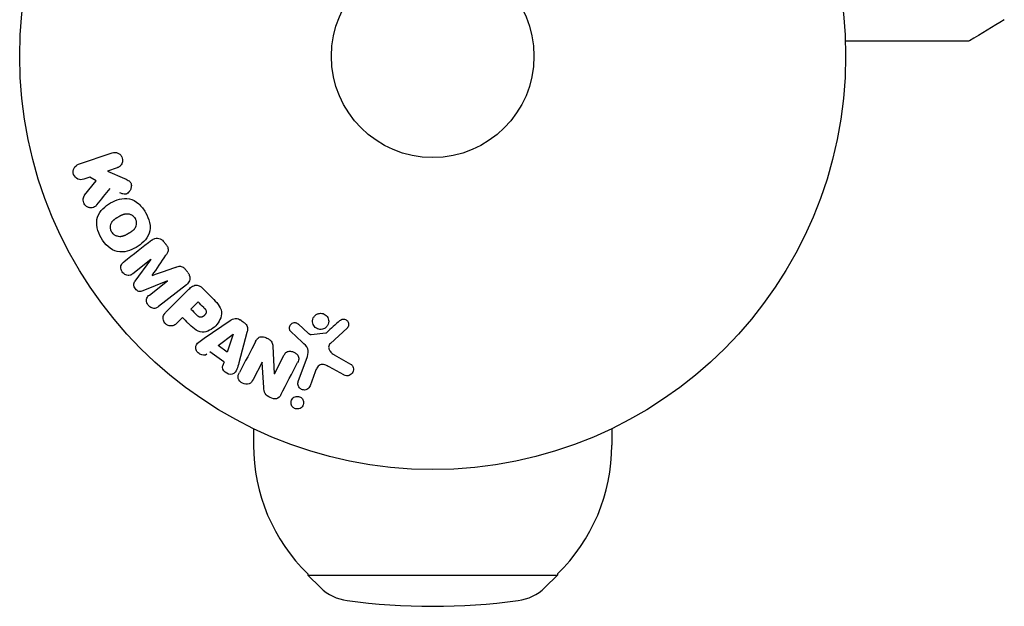
# Model space of a CAD drawing. Units: millimetres. Extents: x -11200 to 11200, y -11200 to 11200.
# Drawn here: x 2588 to 2714, y -9087 to -9012 of the extents above; entities that cross this region are included whole.
import ezdxf

# ---------------------------------------------------------------- set-up
doc = ezdxf.new("R2010")
doc.units = ezdxf.units.MM
doc.layers.add('2d', color=230, linetype='Continuous')

msp = doc.modelspace()

# ---------------------------------------------------------------- linework, layer by layer
at = {"layer": '2d'}
for p, q in [((2595.38, -9030.66), (2599.69, -9029.18)), ((2600.35, -9031.1), (2599.09, -9031.53)), ((2596.82, -9032.31), (2596.04, -9032.58)), ((2597.64, -9032.77), (2596.82, -9032.31)), ((2599.09, -9031.53), (2601.26, -9032.47)), ((2596.16, -9034.63), (2597.64, -9032.77)), ((2604.66, -9042.88), (2602.35, -9044.69)), ((2602.65, -9045.63), (2604.67, -9042.89)), ((2606.78, -9045.6), (2603.64, -9046.89)), ((2604.48, -9047.42), (2606.8, -9045.61)), ((2609.23, -9046.1), (2605.64, -9048.9)), ((2606.59, -9049.63), (2609.55, -9046.67)), ((2611.25, -9046.5), (2612.55, -9047.8)), ((2609.79, -9049.22), (2610.72, -9048.3)), ((2608.71, -9050.31), (2607.99, -9051.03)), ((2611.52, -9052.94), (2614.83, -9050.7)), ((2623.61, -9051.17), (2624.87, -9052.3)), ((2613.29, -9053.91), (2615.21, -9052.44)), ((2615.23, -9052.45), (2614.46, -9054.75)), ((2617, -9052.24), (2615.95, -9056.1)), ((2624.1, -9053.47), (2622.62, -9052.1)), ((2625.23, -9052.49), (2627.1, -9052.29)), ((2629.84, -9051.68), (2627.7, -9053.64)), ((2614.46, -9054.75), (2613.29, -9053.91)), ((2620.33, -9054), (2620.5, -9057.52)), ((2614.04, -9056), (2612.25, -9054.72)), ((2620.51, -9057.53), (2621.74, -9055.18)), ((2623.58, -9058.52), (2624.76, -9055.29)), ((2628.19, -9055.11), (2630.3, -9056.28)), ((2618.93, -9056.05), (2617.78, -9058.27)), ((2619.16, -9059.29), (2618.95, -9056.06)), ((2625.75, -9057.28), (2625.1, -9059.07)), ((2629.41, -9057.65), (2627.56, -9056.64)), ((2617.83, -9064.55), (2617.83, -9066.67)), ((2663.83, -9064.55), (2663.83, -9066.67)), ((2624.83, -9083.19), (2624.83, -9083.34)), ((2624.83, -9083.34), (2656.83, -9083.34)), ((2626.43, -9084.92), (2624.83, -9083.34)), ((2655.23, -9084.92), (2656.83, -9083.34)), ((2656.83, -9083.19), (2656.83, -9083.34))]:
    msp.add_line(p, q, dxfattribs=at)
for radius in [53, 13]:
    msp.add_circle((2640.83, -9016.8), radius, dxfattribs=at)
for centre, radius, start, end in [((2640.83, -9066.67), 23, 180, 225.9208), ((2640.83, -9066.67), 23, 314.0792, 0), ((2630.65, -9080.66), 6, 225.2339, 262.4048), ((2651.01, -9080.66), 6, 277.5952, 314.7661), ((2640.83, -9004.34), 83, 262.4048, 277.5952)]:
    msp.add_arc(centre, radius, start, end, dxfattribs=at)
for centre, major_axis, start_param, end_param in [((2607.87, -9042.56), (-51.48, 65.89), -1.546276, -1.541154), ((2605.72, -9044.23), (50.6, -64.77), -1.591736, -1.591508), ((2604.84, -9044.92), (-50.22, 64.28), -1.571045, -1.570849), ((2607.87, -9042.56), (-51.48, 65.89), -1.600736, -1.595614), ((2610.03, -9047.61), (-58.49, 58.49), -1.594947, -1.582606), ((2628.17, -9012.68), (-28.69, -87.98), -1.056248, -1.05016), ((2620.09, -9056.65), (72.73, -37.86), -1.586672, -1.586454)]:
    msp.add_ellipse(centre, major_axis=major_axis, ratio=0.000001, start_param=start_param, end_param=end_param, dxfattribs=at)
at = {"layer": '2d', "extrusion": (0, 0, -1)}
for centre, major_axis, start_param, end_param in [((2605.72, -9044.23), (50.6, -64.77), -1.549786, -1.549557), ((2609.1, -9048.53), (58, -58), -1.558895, -1.545254), ((2608.02, -9049.61), (57.39, -57.39), -1.558753, -1.546287), ((2616.51, -9050.89), (-68.05, 48.54), -1.572893, -1.565066), ((2615.34, -9052.53), (-67.21, 47.94), -1.569073, -1.568843), ((2619.82, -9057.17), (-72.44, 37.71), -1.580394, -1.580187)]:
    msp.add_ellipse(centre, major_axis=major_axis, ratio=0.000001, start_param=start_param, end_param=end_param, dxfattribs=at)
at = {"layer": '2d'}
for points in [[(2714.19, -9012.11), (2712.72, -9013.02), (2711.24, -9013.92), (2709.74, -9014.81)], [(2597.72, -9035.85), (2598.3, -9035.15), (2598.87, -9034.45), (2599.43, -9033.77)], [(2604.78, -9040.39), (2603.63, -9041.29), (2602.43, -9042.23), (2601.19, -9043.2)], [(2604.84, -9044.93), (2605.44, -9044.03), (2606.03, -9043.16), (2606.6, -9042.31)], [(2607.82, -9043.87), (2606.85, -9044.22), (2605.86, -9044.57), (2604.85, -9044.94)], [(2628.92, -9050.7), (2628.36, -9051.21), (2627.78, -9051.72), (2627.2, -9052.25)], [(2618.11, -9053.37), (2617.44, -9054.65), (2616.75, -9055.98), (2616.03, -9057.36)], [(2621.33, -9060.22), (2622.08, -9058.79), (2622.8, -9057.41), (2623.48, -9056.09)]]:
    msp.add_open_spline(points, degree=3, dxfattribs=at)
for points, knots in [([(2709.74, -9014.81), (2709.7, -9014.83), (2709.65, -9014.85), (2709.58, -9014.87), (2709.56, -9014.87), (2709.52, -9014.88), (2709.51, -9014.88), (2709.49, -9014.88)], [0.0000349, 0.0000349, 0.0000349, 0.0000349, 0.1620368, 0.1620368, 0.2142127, 0.2142127, 0.2669736, 0.2669736, 0.2669736, 0.2669736]), ([(2709.49, -9014.88), (2709.49, -9014.88), (2709.48, -9014.88), (2709.46, -9014.88), (2709.44, -9014.88), (2709.39, -9014.88), (2709.37, -9014.88), (2709.33, -9014.88), (2709.32, -9014.88), (2709.3, -9014.88), (2709.3, -9014.88), (2709.27, -9014.88), (2709.26, -9014.88), (2709.19, -9014.88), (2709.12, -9014.88), (2708.95, -9014.88), (2708.84, -9014.88), (2708.46, -9014.88), (2708.14, -9014.88), (2707.4, -9014.88), (2706.97, -9014.88), (2706.01, -9014.88), (2705.48, -9014.88), (2703.8, -9014.88), (2702.55, -9014.88), (2699.87, -9014.88), (2698.43, -9014.88), (2695.9, -9014.88), (2694.86, -9014.88), (2693.79, -9014.88)], [0.04849628, 0.04849628, 0.04849628, 0.04849628, 0.05354217, 0.05354217, 0.0594913, 0.0594913, 0.06246586, 0.06246586, 0.06395314, 0.06395314, 0.06469679, 0.06469679, 0.06544043, 0.06544043, 0.06692771, 0.06692771, 0.06841499, 0.06841499, 0.07138956, 0.07138956, 0.07436412, 0.07436412, 0.07733869, 0.07733869, 0.08328782, 0.08328782, 0.08923695, 0.08923695, 0.09319251, 0.09319251, 0.09319251, 0.09319251]), ([(2599.69, -9029.18), (2599.81, -9029.14), (2599.94, -9029.12), (2600.06, -9029.13), (2600.19, -9029.13), (2600.32, -9029.16), (2600.44, -9029.22), (2600.55, -9029.27), (2600.66, -9029.34), (2600.75, -9029.43), (2600.83, -9029.52), (2600.89, -9029.61), (2600.94, -9029.72), (2600.98, -9029.81), (2601.01, -9029.92), (2601.02, -9030.02), (2601.04, -9030.12), (2601.03, -9030.22), (2601.02, -9030.32), (2601, -9030.42), (2600.96, -9030.52), (2600.92, -9030.6), (2600.87, -9030.7), (2600.8, -9030.79), (2600.73, -9030.86), (2600.65, -9030.94), (2600.55, -9031.01), (2600.45, -9031.06), (2600.41, -9031.07), (2600.38, -9031.08), (2600.35, -9031.1)], [0, 0, 0, 0, 0.125499, 0.125499, 0.125499, 0.251629, 0.251629, 0.251629, 0.369238, 0.369238, 0.369238, 0.472705, 0.472705, 0.472705, 0.56563, 0.56563, 0.56563, 0.655478, 0.655478, 0.655478, 0.749078, 0.749078, 0.749078, 0.851455, 0.851455, 0.851455, 0.96528, 0.96528, 0.96528, 1, 1, 1, 1]), ([(2596.04, -9032.58), (2595.81, -9032.66), (2595.55, -9032.65), (2595.07, -9032.44), (2594.85, -9032.23), (2594.66, -9031.69), (2594.69, -9031.38), (2594.94, -9030.91), (2595.15, -9030.75), (2595.38, -9030.66)], [0, 0, 0, 0, 0.25, 0.25, 0.5, 0.5, 0.75, 0.75, 1, 1, 1, 1]), ([(2601.26, -9032.47), (2601.43, -9032.54), (2601.6, -9032.62), (2601.76, -9032.72), (2601.83, -9032.76), (2601.9, -9032.81), (2601.96, -9032.87), (2602, -9032.92), (2602.05, -9032.98), (2602.08, -9033.04), (2602.11, -9033.1), (2602.14, -9033.17), (2602.15, -9033.24), (2602.16, -9033.33), (2602.16, -9033.43), (2602.15, -9033.52), (2602.14, -9033.66), (2602.1, -9033.8), (2602.04, -9033.92), (2601.98, -9034.04), (2601.9, -9034.16), (2601.81, -9034.25), (2601.74, -9034.32), (2601.67, -9034.38), (2601.59, -9034.43), (2601.52, -9034.46), (2601.44, -9034.48), (2601.37, -9034.49), (2601.27, -9034.5), (2601.18, -9034.49), (2601.08, -9034.46), (2600.95, -9034.43), (2600.83, -9034.38), (2600.7, -9034.33)], [0, 0, 0, 0, 0.15747, 0.15747, 0.15747, 0.224864, 0.224864, 0.224864, 0.280831, 0.280831, 0.280831, 0.337178, 0.337178, 0.337178, 0.4143, 0.4143, 0.4143, 0.530418, 0.530418, 0.530418, 0.649048, 0.649048, 0.649048, 0.732954, 0.732954, 0.732954, 0.801253, 0.801253, 0.801253, 0.885427, 0.885427, 0.885427, 1, 1, 1, 1]), ([(2597.72, -9035.85), (2597.64, -9035.96), (2597.54, -9036.06), (2597.43, -9036.13), (2597.34, -9036.18), (2597.24, -9036.22), (2597.14, -9036.24), (2597.04, -9036.25), (2596.93, -9036.25), (2596.82, -9036.23), (2596.7, -9036.21), (2596.58, -9036.17), (2596.47, -9036.1), (2596.37, -9036.04), (2596.28, -9035.95), (2596.2, -9035.86), (2596.14, -9035.77), (2596.08, -9035.68), (2596.05, -9035.58), (2596.01, -9035.48), (2595.98, -9035.37), (2595.97, -9035.26), (2595.96, -9035.15), (2595.97, -9035.04), (2596, -9034.94), (2596.02, -9034.86), (2596.06, -9034.77), (2596.11, -9034.7), (2596.13, -9034.68), (2596.14, -9034.65), (2596.16, -9034.63)], [0, 0, 0, 0, 0.137001, 0.137001, 0.137001, 0.246393, 0.246393, 0.246393, 0.354986, 0.354986, 0.354986, 0.477177, 0.477177, 0.477177, 0.591071, 0.591071, 0.591071, 0.686744, 0.686744, 0.686744, 0.786579, 0.786579, 0.786579, 0.884953, 0.884953, 0.884953, 0.973899, 0.973899, 0.973899, 1, 1, 1, 1]), ([(2598.29, -9040.1), (2598.05, -9039.69), (2597.87, -9039.24), (2597.68, -9038.33), (2597.69, -9037.84), (2597.97, -9037.01), (2598.22, -9036.66), (2598.8, -9036.07), (2599.14, -9035.82), (2599.85, -9035.41), (2600.24, -9035.24), (2601.05, -9035.03), (2601.48, -9034.99), (2602.34, -9035.17), (2602.76, -9035.41), (2603.45, -9036.03), (2603.74, -9036.41), (2603.98, -9036.82)], [0.5, 0.5, 0.5, 0.5, 0.5625, 0.5625, 0.625, 0.625, 0.6875, 0.6875, 0.75, 0.75, 0.8125, 0.8125, 0.875, 0.875, 0.9375, 0.9375, 1, 1, 1, 1]), ([(2603.98, -9036.82), (2604.22, -9037.24), (2604.4, -9037.68), (2604.6, -9038.6), (2604.59, -9039.08), (2604.31, -9039.91), (2604.05, -9040.27), (2603.46, -9040.87), (2603.12, -9041.12), (2602.4, -9041.53), (2602.02, -9041.69), (2601.21, -9041.9), (2600.78, -9041.94), (2599.48, -9041.66), (2598.76, -9040.92), (2598.29, -9040.1)], [0, 0, 0, 0, 0.0625, 0.0625, 0.125, 0.125, 0.1875, 0.1875, 0.25, 0.25, 0.3125, 0.3125, 0.375, 0.375, 0.5, 0.5, 0.5, 0.5]), ([(2599.63, -9039.33), (2599.61, -9039.28), (2599.57, -9039.2), (2599.54, -9039.13), (2599.53, -9039.07), (2599.52, -9039.05), (2599.5, -9038.97), (2599.49, -9038.92), (2599.48, -9038.81), (2599.48, -9038.75), (2599.48, -9038.59), (2599.5, -9038.49), (2599.54, -9038.34), (2599.55, -9038.29), (2599.59, -9038.2), (2599.61, -9038.15), (2599.66, -9038.07), (2599.7, -9038.01), (2599.75, -9037.94), (2599.78, -9037.91), (2599.79, -9037.9), (2599.8, -9037.89), (2599.84, -9037.84), (2599.89, -9037.8), (2599.96, -9037.74), (2599.99, -9037.72), (2600.01, -9037.7), (2600.02, -9037.69), (2600.06, -9037.66), (2600.12, -9037.62), (2600.19, -9037.57), (2600.22, -9037.55), (2600.24, -9037.54), (2600.26, -9037.53), (2600.28, -9037.51), (2600.31, -9037.5), (2600.35, -9037.47), (2600.37, -9037.46), (2600.38, -9037.46), (2600.39, -9037.45), (2600.41, -9037.44), (2600.45, -9037.42), (2600.55, -9037.36), (2600.59, -9037.34), (2600.62, -9037.32), (2600.63, -9037.31), (2600.63, -9037.31), (2600.63, -9037.31), (2600.66, -9037.29), (2600.7, -9037.27), (2600.73, -9037.26), (2600.75, -9037.25), (2600.76, -9037.24), (2600.76, -9037.24), (2600.81, -9037.21), (2600.88, -9037.18), (2600.96, -9037.14), (2600.99, -9037.13), (2601.01, -9037.12), (2601.01, -9037.12), (2601.07, -9037.09), (2601.14, -9037.06), (2601.22, -9037.04), (2601.26, -9037.03), (2601.28, -9037.03), (2601.29, -9037.02), (2601.35, -9037.01), (2601.4, -9037), (2601.5, -9036.99), (2601.54, -9036.99), (2601.69, -9036.99), (2601.79, -9037), (2601.94, -9037.04), (2601.99, -9037.06), (2602.08, -9037.1), (2602.13, -9037.12), (2602.22, -9037.18), (2602.29, -9037.22), (2602.35, -9037.27), (2602.4, -9037.3), (2602.41, -9037.32), (2602.52, -9037.42), (2602.58, -9037.5), (2602.64, -9037.6)], [0.5005005, 0.5005005, 0.5005005, 0.5005005, 0.5161098, 0.5239145, 0.5239145, 0.5317192, 0.5317192, 0.5473285, 0.5473285, 0.5629379, 0.5629379, 0.5941566, 0.5941566, 0.609766, 0.609766, 0.6253754, 0.6253754, 0.6409847, 0.6487894, 0.6526917, 0.6526917, 0.6565941, 0.6565941, 0.6722034, 0.6800081, 0.6839105, 0.6839105, 0.6878128, 0.6878128, 0.7034222, 0.7112268, 0.7151292, 0.7151292, 0.7190315, 0.7190315, 0.7268362, 0.7307385, 0.7326897, 0.7326897, 0.7346409, 0.7346409, 0.7502502, 0.7502502, 0.7580549, 0.7619573, 0.7639084, 0.7639084, 0.7658596, 0.7658596, 0.7736643, 0.7775666, 0.7795178, 0.7795178, 0.781469, 0.781469, 0.7970783, 0.804883, 0.8087853, 0.8087853, 0.8126877, 0.8126877, 0.828297, 0.8361017, 0.8400041, 0.8400041, 0.8439064, 0.8439064, 0.8595158, 0.8595158, 0.8751251, 0.8751251, 0.9063438, 0.9063438, 0.9219532, 0.9219532, 0.9375626, 0.9375626, 0.9531719, 0.9609766, 0.9609766, 0.9687813, 0.9687813, 1, 1, 1, 1]), ([(2602.64, -9037.6), (2602.66, -9037.64), (2602.69, -9037.69), (2602.73, -9037.8), (2602.75, -9037.85), (2602.77, -9037.96), (2602.78, -9038.01), (2602.79, -9038.12), (2602.8, -9038.17), (2602.79, -9038.33), (2602.78, -9038.43), (2602.74, -9038.59), (2602.71, -9038.66), (2602.68, -9038.73), (2602.66, -9038.77), (2602.65, -9038.8), (2602.61, -9038.86), (2602.57, -9038.92), (2602.52, -9038.99), (2602.49, -9039.02), (2602.48, -9039.04), (2602.47, -9039.05), (2602.43, -9039.09), (2602.38, -9039.14), (2602.31, -9039.19), (2602.28, -9039.22), (2602.26, -9039.23), (2602.25, -9039.24), (2602.21, -9039.27), (2602.15, -9039.31), (2602.08, -9039.36), (2602.04, -9039.38), (2602.02, -9039.39), (2602.01, -9039.4), (2602.01, -9039.4), (2601.98, -9039.42), (2601.95, -9039.44), (2601.92, -9039.46), (2601.9, -9039.47), (2601.89, -9039.47), (2601.88, -9039.48), (2601.87, -9039.49), (2601.85, -9039.5), (2601.81, -9039.52), (2601.78, -9039.54), (2601.76, -9039.55), (2601.72, -9039.57), (2601.68, -9039.59), (2601.65, -9039.61), (2601.64, -9039.62), (2601.63, -9039.62), (2601.63, -9039.62), (2601.6, -9039.64), (2601.57, -9039.66), (2601.54, -9039.67), (2601.52, -9039.69), (2601.51, -9039.69), (2601.45, -9039.72), (2601.38, -9039.76), (2601.31, -9039.79), (2601.28, -9039.8), (2601.26, -9039.81), (2601.25, -9039.82), (2601.19, -9039.84), (2601.12, -9039.87), (2601.04, -9039.89), (2601.01, -9039.9), (2600.99, -9039.9), (2600.98, -9039.91), (2600.91, -9039.92), (2600.87, -9039.93), (2600.77, -9039.94), (2600.72, -9039.94), (2600.58, -9039.94), (2600.48, -9039.92), (2600.33, -9039.88), (2600.28, -9039.86), (2600.18, -9039.82), (2600.14, -9039.8), (2600.04, -9039.75), (2599.98, -9039.7), (2599.91, -9039.66), (2599.87, -9039.62), (2599.85, -9039.6), (2599.75, -9039.51), (2599.69, -9039.42), (2599.63, -9039.33)], [0, 0, 0, 0, 0.0156406, 0.0156406, 0.0312813, 0.0312813, 0.0469219, 0.0469219, 0.0625626, 0.0625626, 0.0938438, 0.0938438, 0.1094845, 0.1173048, 0.1173048, 0.1251251, 0.1251251, 0.1407658, 0.1485861, 0.1524962, 0.1524962, 0.1564064, 0.1564064, 0.172047, 0.1798674, 0.1837775, 0.1837775, 0.1876877, 0.1876877, 0.2033283, 0.2111486, 0.2150588, 0.2170139, 0.2170139, 0.218969, 0.218969, 0.2267893, 0.2306994, 0.2326545, 0.2326545, 0.2346096, 0.2346096, 0.2424299, 0.2463401, 0.2463401, 0.2502502, 0.2502502, 0.2580706, 0.2619807, 0.2639358, 0.2639358, 0.2658909, 0.2658909, 0.2737112, 0.2776214, 0.2776214, 0.2815315, 0.2815315, 0.2971722, 0.3049925, 0.3089026, 0.3089026, 0.3128128, 0.3128128, 0.3284534, 0.3362738, 0.3401839, 0.3401839, 0.3440941, 0.3440941, 0.3597347, 0.3597347, 0.3753754, 0.3753754, 0.4066566, 0.4066566, 0.4222973, 0.4222973, 0.4379379, 0.4379379, 0.4535785, 0.4613989, 0.4613989, 0.4692192, 0.4692192, 0.5005005, 0.5005005, 0.5005005, 0.5005005]), ([(2604.78, -9040.39), (2604.9, -9040.3), (2605.03, -9040.22), (2605.18, -9040.18), (2605.28, -9040.15), (2605.4, -9040.13), (2605.51, -9040.14), (2605.63, -9040.14), (2605.74, -9040.17), (2605.85, -9040.22), (2605.96, -9040.26), (2606.06, -9040.33), (2606.15, -9040.4), (2606.22, -9040.46), (2606.28, -9040.53), (2606.34, -9040.61)], [0, 0, 0, 0, 0.270608, 0.270608, 0.270608, 0.467141, 0.467141, 0.467141, 0.66447, 0.66447, 0.66447, 0.851846, 0.851846, 0.851846, 1, 1, 1, 1]), ([(2606.6, -9040.94), (2606.69, -9041.05), (2606.77, -9041.17), (2606.82, -9041.3), (2606.85, -9041.37), (2606.88, -9041.45), (2606.89, -9041.53), (2606.9, -9041.61), (2606.89, -9041.7), (2606.88, -9041.77), (2606.84, -9041.91), (2606.78, -9042.03), (2606.7, -9042.15), (2606.67, -9042.2), (2606.63, -9042.26), (2606.6, -9042.31)], [0, 0, 0, 0, 0.262144, 0.262144, 0.262144, 0.418954, 0.418954, 0.418954, 0.577827, 0.577827, 0.577827, 0.864518, 0.864518, 0.864518, 1, 1, 1, 1]), ([(2602.35, -9044.69), (2602.24, -9044.77), (2602.12, -9044.85), (2601.99, -9044.89), (2601.9, -9044.91), (2601.81, -9044.92), (2601.73, -9044.91), (2601.64, -9044.9), (2601.55, -9044.88), (2601.46, -9044.84), (2601.37, -9044.8), (2601.28, -9044.74), (2601.2, -9044.68), (2601.12, -9044.61), (2601.04, -9044.52), (2600.98, -9044.43), (2600.92, -9044.34), (2600.88, -9044.24), (2600.85, -9044.14), (2600.82, -9044.03), (2600.8, -9043.92), (2600.81, -9043.82), (2600.81, -9043.72), (2600.84, -9043.63), (2600.88, -9043.55), (2600.92, -9043.45), (2600.99, -9043.38), (2601.06, -9043.31), (2601.1, -9043.27), (2601.14, -9043.23), (2601.19, -9043.2)], [0, 0, 0, 0, 0.149557, 0.149557, 0.149557, 0.240892, 0.240892, 0.240892, 0.331834, 0.331834, 0.331834, 0.428634, 0.428634, 0.428634, 0.53396, 0.53396, 0.53396, 0.633918, 0.633918, 0.633918, 0.73669, 0.73669, 0.73669, 0.833499, 0.833499, 0.833499, 0.94118, 0.94118, 0.94118, 1, 1, 1, 1]), ([(2607.82, -9043.87), (2607.93, -9043.83), (2608.05, -9043.78), (2608.18, -9043.76), (2608.27, -9043.74), (2608.36, -9043.72), (2608.45, -9043.73), (2608.53, -9043.74), (2608.6, -9043.76), (2608.67, -9043.79), (2608.75, -9043.82), (2608.83, -9043.88), (2608.9, -9043.94), (2608.99, -9044.01), (2609.07, -9044.1), (2609.14, -9044.19)], [0, 0, 0, 0, 0.262214, 0.262214, 0.262214, 0.45352, 0.45352, 0.45352, 0.59911, 0.59911, 0.59911, 0.778355, 0.778355, 0.778355, 1, 1, 1, 1]), ([(2609.41, -9044.53), (2609.49, -9044.64), (2609.56, -9044.75), (2609.6, -9044.88), (2609.65, -9045), (2609.68, -9045.13), (2609.68, -9045.26), (2609.68, -9045.37), (2609.66, -9045.48), (2609.62, -9045.59), (2609.59, -9045.69), (2609.53, -9045.78), (2609.47, -9045.87), (2609.4, -9045.95), (2609.32, -9046.03), (2609.23, -9046.1)], [0, 0, 0, 0, 0.211935, 0.211935, 0.211935, 0.42554, 0.42554, 0.42554, 0.616183, 0.616183, 0.616183, 0.804578, 0.804578, 0.804578, 1, 1, 1, 1]), ([(2603.64, -9046.89), (2603.48, -9046.96), (2603.31, -9047.01), (2602.96, -9046.92), (2602.81, -9046.78), (2602.57, -9046.47), (2602.47, -9046.29), (2602.46, -9045.92), (2602.55, -9045.77), (2602.65, -9045.63)], [0, 0, 0, 0, 0.25, 0.25, 0.5, 0.5, 0.75, 0.75, 1, 1, 1, 1]), ([(2609.55, -9046.67), (2609.69, -9046.53), (2609.84, -9046.41), (2610.01, -9046.3), (2610.1, -9046.25), (2610.21, -9046.2), (2610.32, -9046.17), (2610.41, -9046.15), (2610.5, -9046.14), (2610.59, -9046.15), (2610.69, -9046.16), (2610.78, -9046.19), (2610.87, -9046.23), (2610.98, -9046.28), (2611.08, -9046.35), (2611.17, -9046.43), (2611.2, -9046.45), (2611.23, -9046.48), (2611.25, -9046.5)], [0, 0, 0, 0, 0.31317, 0.31317, 0.31317, 0.49167, 0.49167, 0.49167, 0.632378, 0.632378, 0.632378, 0.773792, 0.773792, 0.773792, 0.946691, 0.946691, 0.946691, 1, 1, 1, 1]), ([(2605.64, -9048.9), (2605.53, -9048.99), (2605.42, -9049.07), (2605.28, -9049.11), (2605.21, -9049.13), (2605.12, -9049.14), (2605.04, -9049.13), (2604.95, -9049.13), (2604.87, -9049.11), (2604.79, -9049.07), (2604.7, -9049.04), (2604.62, -9048.99), (2604.54, -9048.93), (2604.45, -9048.87), (2604.38, -9048.79), (2604.31, -9048.7), (2604.25, -9048.61), (2604.2, -9048.52), (2604.16, -9048.42), (2604.13, -9048.31), (2604.11, -9048.21), (2604.11, -9048.11), (2604.1, -9048), (2604.12, -9047.9), (2604.16, -9047.81), (2604.19, -9047.73), (2604.24, -9047.66), (2604.29, -9047.59), (2604.35, -9047.53), (2604.41, -9047.47), (2604.48, -9047.42)], [0, 0, 0, 0, 0.149412, 0.149412, 0.149412, 0.234669, 0.234669, 0.234669, 0.319552, 0.319552, 0.319552, 0.409122, 0.409122, 0.409122, 0.510496, 0.510496, 0.510496, 0.610839, 0.610839, 0.610839, 0.713767, 0.713767, 0.713767, 0.817551, 0.817551, 0.817551, 0.907085, 0.907085, 0.907085, 1, 1, 1, 1]), ([(2612.55, -9047.8), (2612.81, -9048.06), (2613.07, -9048.32), (2613.5, -9048.91), (2613.68, -9049.24), (2613.76, -9049.94), (2613.67, -9050.27), (2613.4, -9050.87), (2613.21, -9051.14), (2612.76, -9051.6), (2612.5, -9051.8), (2611.91, -9052.09), (2611.58, -9052.2), (2610.88, -9052.15), (2610.54, -9051.98), (2609.95, -9051.54), (2609.69, -9051.28), (2609.43, -9051.02)], [0, 0, 0, 0, 0.125, 0.125, 0.25, 0.25, 0.375, 0.375, 0.5, 0.5, 0.625, 0.625, 0.75, 0.75, 0.875, 0.875, 1, 1, 1, 1]), ([(2607.99, -9051.03), (2607.88, -9051.14), (2607.76, -9051.24), (2607.62, -9051.31), (2607.53, -9051.35), (2607.44, -9051.38), (2607.34, -9051.39), (2607.24, -9051.4), (2607.13, -9051.39), (2607.03, -9051.37), (2606.92, -9051.34), (2606.82, -9051.3), (2606.73, -9051.24), (2606.63, -9051.18), (2606.54, -9051.11), (2606.47, -9051.02), (2606.41, -9050.95), (2606.36, -9050.86), (2606.32, -9050.77), (2606.28, -9050.68), (2606.25, -9050.58), (2606.24, -9050.48), (2606.22, -9050.38), (2606.23, -9050.27), (2606.25, -9050.17), (2606.27, -9050.08), (2606.31, -9049.99), (2606.36, -9049.92), (2606.43, -9049.81), (2606.51, -9049.72), (2606.59, -9049.63)], [0, 0, 0, 0, 0.150582, 0.150582, 0.150582, 0.244297, 0.244297, 0.244297, 0.338108, 0.338108, 0.338108, 0.43157, 0.43157, 0.43157, 0.526276, 0.526276, 0.526276, 0.608642, 0.608642, 0.608642, 0.696468, 0.696468, 0.696468, 0.792269, 0.792269, 0.792269, 0.881826, 0.881826, 0.881826, 1, 1, 1, 1]), ([(2611.44, -9049.02), (2611.46, -9049.04), (2611.49, -9049.07), (2611.52, -9049.1), (2611.54, -9049.12), (2611.54, -9049.12), (2611.54, -9049.12), (2611.55, -9049.13), (2611.57, -9049.15), (2611.59, -9049.18), (2611.62, -9049.21), (2611.63, -9049.23), (2611.64, -9049.23), (2611.64, -9049.24), (2611.67, -9049.27), (2611.69, -9049.3), (2611.71, -9049.33), (2611.72, -9049.35), (2611.73, -9049.36), (2611.76, -9049.42), (2611.77, -9049.47), (2611.78, -9049.53), (2611.78, -9049.57), (2611.78, -9049.6), (2611.77, -9049.63), (2611.77, -9049.64), (2611.76, -9049.67), (2611.75, -9049.7), (2611.74, -9049.74), (2611.73, -9049.76), (2611.73, -9049.77), (2611.71, -9049.8), (2611.7, -9049.82), (2611.68, -9049.86), (2611.66, -9049.88), (2611.62, -9049.93), (2611.59, -9049.97), (2611.55, -9050.02), (2611.53, -9050.03), (2611.5, -9050.06), (2611.49, -9050.08), (2611.45, -9050.11), (2611.42, -9050.13), (2611.4, -9050.15), (2611.38, -9050.16), (2611.37, -9050.17), (2611.34, -9050.19), (2611.31, -9050.2), (2611.28, -9050.22), (2611.26, -9050.23), (2611.25, -9050.23), (2611.22, -9050.25), (2611.18, -9050.26), (2611.15, -9050.27), (2611.13, -9050.27), (2611.12, -9050.27), (2611.08, -9050.28), (2611.06, -9050.28), (2611.01, -9050.27), (2610.98, -9050.27), (2610.94, -9050.26), (2610.9, -9050.25), (2610.87, -9050.23), (2610.84, -9050.22), (2610.83, -9050.21), (2610.8, -9050.19), (2610.77, -9050.17), (2610.74, -9050.15), (2610.72, -9050.13), (2610.7, -9050.12), (2610.66, -9050.09), (2610.62, -9050.05), (2610.58, -9050.01)], [0, 0, 0, 0, 0.03125, 0.046875, 0.054688, 0.058594, 0.058594, 0.0625, 0.0625, 0.09375, 0.109375, 0.117188, 0.117188, 0.125, 0.125, 0.15625, 0.171875, 0.171875, 0.1875, 0.1875, 0.25, 0.25, 0.28125, 0.296875, 0.296875, 0.3125, 0.3125, 0.34375, 0.359375, 0.359375, 0.375, 0.375, 0.40625, 0.40625, 0.4375, 0.4375, 0.5, 0.5, 0.53125, 0.53125, 0.5625, 0.5625, 0.59375, 0.609375, 0.609375, 0.625, 0.625, 0.65625, 0.671875, 0.671875, 0.6875, 0.6875, 0.71875, 0.734375, 0.734375, 0.75, 0.75, 0.78125, 0.78125, 0.8125, 0.8125, 0.84375, 0.859375, 0.859375, 0.875, 0.875, 0.90625, 0.921875, 0.921875, 0.9375, 0.9375, 1, 1, 1, 1]), ([(2626.7, -9051.8), (2626.59, -9051.83), (2626.48, -9051.84), (2626.37, -9051.83), (2626.26, -9051.82), (2626.15, -9051.8), (2626.05, -9051.75), (2625.95, -9051.71), (2625.85, -9051.65), (2625.77, -9051.58), (2625.69, -9051.51), (2625.62, -9051.43), (2625.57, -9051.34), (2625.51, -9051.25), (2625.47, -9051.15), (2625.45, -9051.04), (2625.42, -9050.93), (2625.41, -9050.82), (2625.42, -9050.71), (2625.43, -9050.59), (2625.46, -9050.47), (2625.51, -9050.36), (2625.57, -9050.25), (2625.64, -9050.14), (2625.73, -9050.05), (2625.82, -9049.97), (2625.93, -9049.89), (2626.05, -9049.84), (2626.1, -9049.82), (2626.15, -9049.81), (2626.2, -9049.79)], [0, 0, 0, 0, 0.0492127, 0.0492127, 0.0492127, 0.0985629, 0.0985629, 0.0985629, 0.1461901, 0.1461901, 0.1461901, 0.1936729, 0.1936729, 0.1936729, 0.2434261, 0.2434261, 0.2434261, 0.2970519, 0.2970519, 0.2970519, 0.3548805, 0.3548805, 0.3548805, 0.415485, 0.415485, 0.415485, 0.4757831, 0.4757831, 0.4757831, 0.5, 0.5, 0.5, 0.5]), ([(2626.2, -9049.79), (2626.27, -9049.78), (2626.35, -9049.77), (2626.42, -9049.76), (2626.53, -9049.76), (2626.65, -9049.78), (2626.76, -9049.81), (2626.87, -9049.84), (2626.97, -9049.89), (2627.05, -9049.96), (2627.14, -9050.02), (2627.22, -9050.1), (2627.28, -9050.18), (2627.34, -9050.27), (2627.39, -9050.36), (2627.43, -9050.46), (2627.47, -9050.57), (2627.48, -9050.68), (2627.49, -9050.79), (2627.49, -9050.91), (2627.47, -9051.03), (2627.43, -9051.14), (2627.39, -9051.26), (2627.32, -9051.37), (2627.24, -9051.46), (2627.16, -9051.56), (2627.06, -9051.64), (2626.95, -9051.71), (2626.87, -9051.75), (2626.78, -9051.78), (2626.7, -9051.8)], [0.5, 0.5, 0.5, 0.5, 0.5325, 0.5325, 0.5325, 0.5843306, 0.5843306, 0.5843306, 0.6325858, 0.6325858, 0.6325858, 0.6798809, 0.6798809, 0.6798809, 0.7287596, 0.7287596, 0.7287596, 0.781079, 0.781079, 0.781079, 0.8376169, 0.8376169, 0.8376169, 0.8975665, 0.8975665, 0.8975665, 0.9583179, 0.9583179, 0.9583179, 1, 1, 1, 1]), ([(2614.83, -9050.7), (2614.93, -9050.64), (2615.03, -9050.57), (2615.13, -9050.53), (2615.24, -9050.48), (2615.35, -9050.44), (2615.47, -9050.43), (2615.57, -9050.42), (2615.66, -9050.43), (2615.76, -9050.45), (2615.85, -9050.47), (2615.95, -9050.51), (2616.03, -9050.56), (2616.06, -9050.57), (2616.09, -9050.59), (2616.12, -9050.61)], [0, 0, 0, 0, 0.258514, 0.258514, 0.258514, 0.521139, 0.521139, 0.521139, 0.723781, 0.723781, 0.723781, 0.926502, 0.926502, 0.926502, 1, 1, 1, 1]), ([(2616.66, -9050.99), (2616.74, -9051.05), (2616.82, -9051.13), (2616.88, -9051.21), (2616.94, -9051.29), (2616.99, -9051.38), (2617.02, -9051.47), (2617.05, -9051.56), (2617.07, -9051.65), (2617.07, -9051.74), (2617.08, -9051.91), (2617.04, -9052.08), (2617, -9052.24)], [0, 0, 0, 0, 0.210571, 0.210571, 0.210571, 0.422328, 0.422328, 0.422328, 0.621156, 0.621156, 0.621156, 1, 1, 1, 1]), ([(2622.62, -9052.1), (2622.58, -9052.06), (2622.54, -9052.01), (2622.51, -9051.96), (2622.49, -9051.91), (2622.47, -9051.85), (2622.46, -9051.8), (2622.44, -9051.71), (2622.44, -9051.62), (2622.45, -9051.54), (2622.47, -9051.46), (2622.49, -9051.37), (2622.53, -9051.3), (2622.58, -9051.22), (2622.64, -9051.15), (2622.71, -9051.1), (2622.77, -9051.05), (2622.85, -9051.01), (2622.92, -9050.99), (2623, -9050.96), (2623.09, -9050.95), (2623.18, -9050.96), (2623.24, -9050.96), (2623.3, -9050.97), (2623.35, -9051), (2623.42, -9051.03), (2623.49, -9051.07), (2623.55, -9051.12), (2623.57, -9051.13), (2623.59, -9051.15), (2623.61, -9051.17)], [0, 0, 0, 0, 0.082221, 0.082221, 0.082221, 0.163511, 0.163511, 0.163511, 0.287426, 0.287426, 0.287426, 0.413061, 0.413061, 0.413061, 0.546586, 0.546586, 0.546586, 0.661904, 0.661904, 0.661904, 0.780544, 0.780544, 0.780544, 0.862621, 0.862621, 0.862621, 0.966358, 0.966358, 0.966358, 1, 1, 1, 1]), ([(2628.92, -9050.7), (2628.98, -9050.65), (2629.05, -9050.6), (2629.13, -9050.56), (2629.19, -9050.54), (2629.26, -9050.52), (2629.32, -9050.52), (2629.39, -9050.51), (2629.46, -9050.52), (2629.53, -9050.53), (2629.59, -9050.55), (2629.66, -9050.57), (2629.72, -9050.61), (2629.78, -9050.64), (2629.84, -9050.69), (2629.89, -9050.75), (2629.93, -9050.8), (2629.96, -9050.85), (2629.99, -9050.91), (2630.02, -9050.98), (2630.03, -9051.05), (2630.04, -9051.12), (2630.05, -9051.2), (2630.05, -9051.29), (2630.03, -9051.36), (2630.01, -9051.45), (2629.97, -9051.52), (2629.92, -9051.59), (2629.89, -9051.62), (2629.87, -9051.66), (2629.84, -9051.68)], [0, 0, 0, 0, 0.121966, 0.121966, 0.121966, 0.214779, 0.214779, 0.214779, 0.307643, 0.307643, 0.307643, 0.401902, 0.401902, 0.401902, 0.50199, 0.50199, 0.50199, 0.594015, 0.594015, 0.594015, 0.695052, 0.695052, 0.695052, 0.816614, 0.816614, 0.816614, 0.940808, 0.940808, 0.940808, 1, 1, 1, 1]), ([(2618.11, -9053.37), (2618.18, -9053.23), (2618.26, -9053.1), (2618.37, -9052.99), (2618.42, -9052.93), (2618.49, -9052.88), (2618.56, -9052.84), (2618.64, -9052.81), (2618.73, -9052.78), (2618.81, -9052.78), (2618.92, -9052.77), (2619.04, -9052.78), (2619.14, -9052.8), (2619.33, -9052.84), (2619.51, -9052.91), (2619.67, -9053), (2619.79, -9053.07), (2619.91, -9053.14), (2620.01, -9053.24), (2620.08, -9053.31), (2620.15, -9053.39), (2620.19, -9053.47), (2620.24, -9053.56), (2620.27, -9053.65), (2620.29, -9053.74), (2620.31, -9053.83), (2620.32, -9053.91), (2620.33, -9054)], [0, 0, 0, 0, 0.1575, 0.1575, 0.1575, 0.241033, 0.241033, 0.241033, 0.325709, 0.325709, 0.325709, 0.429473, 0.429473, 0.429473, 0.603377, 0.603377, 0.603377, 0.728155, 0.728155, 0.728155, 0.821685, 0.821685, 0.821685, 0.914881, 0.914881, 0.914881, 1, 1, 1, 1]), ([(2624.87, -9052.3), (2624.9, -9052.32), (2624.93, -9052.35), (2624.95, -9052.37), (2624.99, -9052.41), (2625.03, -9052.44), (2625.07, -9052.46), (2625.1, -9052.47), (2625.13, -9052.48), (2625.16, -9052.49), (2625.18, -9052.49), (2625.21, -9052.49), (2625.23, -9052.49)], [0, 0, 0, 0, 0.271486, 0.271486, 0.271486, 0.613888, 0.613888, 0.613888, 0.826923, 0.826923, 0.826923, 1, 1, 1, 1]), ([(2627.1, -9052.29), (2627.12, -9052.29), (2627.14, -9052.28), (2627.16, -9052.28), (2627.17, -9052.27), (2627.19, -9052.26), (2627.2, -9052.25)], [0, 0, 0, 0, 0.529214, 0.529214, 0.529214, 1, 1, 1, 1]), ([(2611.85, -9055.02), (2611.62, -9055.2), (2611.25, -9055.16), (2610.8, -9054.91), (2610.67, -9054.8), (2610.47, -9054.53), (2610.42, -9054.37), (2610.42, -9053.91), (2610.6, -9053.65), (2611.04, -9053.27), (2611.28, -9053.11), (2611.52, -9052.94)], [0, 0, 0, 0, 0.25, 0.25, 0.375, 0.375, 0.5, 0.5, 0.75, 0.75, 1, 1, 1, 1]), ([(2624.76, -9055.29), (2624.87, -9054.97), (2624.92, -9054.63), (2624.66, -9053.98), (2624.37, -9053.72), (2624.1, -9053.47)], [0, 0, 0, 0, 0.5, 0.5, 1, 1, 1, 1]), ([(2627.7, -9053.64), (2627.63, -9053.7), (2627.58, -9053.77), (2627.54, -9053.85), (2627.5, -9053.93), (2627.48, -9054.01), (2627.48, -9054.1), (2627.48, -9054.17), (2627.5, -9054.24), (2627.52, -9054.31), (2627.55, -9054.43), (2627.61, -9054.54), (2627.68, -9054.64), (2627.78, -9054.78), (2627.91, -9054.92), (2628.06, -9055.02), (2628.1, -9055.05), (2628.15, -9055.08), (2628.19, -9055.11)], [0, 0, 0, 0, 0.155271, 0.155271, 0.155271, 0.300602, 0.300602, 0.300602, 0.425017, 0.425017, 0.425017, 0.625972, 0.625972, 0.625972, 0.919161, 0.919161, 0.919161, 1, 1, 1, 1]), ([(2621.74, -9055.18), (2621.8, -9055.05), (2621.88, -9054.92), (2621.99, -9054.81), (2622.05, -9054.76), (2622.11, -9054.71), (2622.18, -9054.68), (2622.25, -9054.65), (2622.33, -9054.63), (2622.42, -9054.62), (2622.52, -9054.61), (2622.63, -9054.62), (2622.73, -9054.65), (2622.86, -9054.67), (2622.99, -9054.73), (2623.11, -9054.79), (2623.22, -9054.86), (2623.33, -9054.94), (2623.42, -9055.04), (2623.49, -9055.11), (2623.54, -9055.19), (2623.58, -9055.28), (2623.61, -9055.35), (2623.64, -9055.43), (2623.64, -9055.5), (2623.65, -9055.59), (2623.64, -9055.68), (2623.61, -9055.77), (2623.58, -9055.88), (2623.54, -9055.99), (2623.48, -9056.09)], [0, 0, 0, 0, 0.149047, 0.149047, 0.149047, 0.224258, 0.224258, 0.224258, 0.300011, 0.300011, 0.300011, 0.394683, 0.394683, 0.394683, 0.514913, 0.514913, 0.514913, 0.635701, 0.635701, 0.635701, 0.72283, 0.72283, 0.72283, 0.796261, 0.796261, 0.796261, 0.886016, 0.886016, 0.886016, 1, 1, 1, 1]), ([(2615.95, -9056.1), (2615.88, -9056.39), (2615.8, -9056.67), (2615.58, -9057.22), (2615.4, -9057.47), (2614.82, -9057.66), (2614.45, -9057.53), (2613.95, -9057.09), (2613.79, -9056.75), (2613.89, -9056.46)], [0, 0, 0, 0, 0.25, 0.25, 0.5, 0.5, 0.75, 0.75, 1, 1, 1, 1]), ([(2627.56, -9056.64), (2627.38, -9056.54), (2627.19, -9056.44), (2626.79, -9056.32), (2626.56, -9056.31), (2626.21, -9056.47), (2626.08, -9056.63), (2625.88, -9056.94), (2625.81, -9057.11), (2625.75, -9057.28)], [0, 0, 0, 0, 0.25, 0.25, 0.5, 0.5, 0.75, 0.75, 1, 1, 1, 1]), ([(2630.3, -9056.28), (2630.37, -9056.31), (2630.42, -9056.36), (2630.47, -9056.41), (2630.51, -9056.46), (2630.55, -9056.52), (2630.58, -9056.58), (2630.62, -9056.67), (2630.65, -9056.77), (2630.66, -9056.87), (2630.67, -9056.97), (2630.66, -9057.07), (2630.63, -9057.17), (2630.61, -9057.27), (2630.56, -9057.38), (2630.49, -9057.46), (2630.43, -9057.54), (2630.35, -9057.61), (2630.26, -9057.66), (2630.18, -9057.72), (2630.08, -9057.76), (2629.97, -9057.77), (2629.9, -9057.79), (2629.83, -9057.79), (2629.75, -9057.77), (2629.66, -9057.76), (2629.57, -9057.73), (2629.48, -9057.69), (2629.46, -9057.68), (2629.43, -9057.66), (2629.41, -9057.65)], [0, 0, 0, 0, 0.078905, 0.078905, 0.078905, 0.156895, 0.156895, 0.156895, 0.278767, 0.278767, 0.278767, 0.402824, 0.402824, 0.402824, 0.540222, 0.540222, 0.540222, 0.661123, 0.661123, 0.661123, 0.781936, 0.781936, 0.781936, 0.864404, 0.864404, 0.864404, 0.968184, 0.968184, 0.968184, 1, 1, 1, 1]), ([(2617.78, -9058.27), (2617.66, -9058.49), (2617.51, -9058.71), (2617.01, -9058.91), (2616.69, -9058.87), (2616.17, -9058.61), (2615.95, -9058.37), (2615.82, -9057.84), (2615.91, -9057.58), (2616.03, -9057.36)], [0, 0, 0, 0, 0.25, 0.25, 0.5, 0.5, 0.75, 0.75, 1, 1, 1, 1]), ([(2625.1, -9059.07), (2625.06, -9059.16), (2625.01, -9059.25), (2624.94, -9059.33), (2624.87, -9059.4), (2624.79, -9059.47), (2624.69, -9059.52), (2624.6, -9059.56), (2624.5, -9059.59), (2624.4, -9059.6), (2624.31, -9059.6), (2624.21, -9059.59), (2624.12, -9059.57), (2624.05, -9059.55), (2623.97, -9059.51), (2623.9, -9059.47), (2623.83, -9059.42), (2623.77, -9059.37), (2623.73, -9059.31), (2623.67, -9059.25), (2623.63, -9059.18), (2623.6, -9059.11), (2623.57, -9059.03), (2623.55, -9058.95), (2623.54, -9058.87), (2623.53, -9058.77), (2623.54, -9058.68), (2623.56, -9058.59), (2623.57, -9058.57), (2623.57, -9058.54), (2623.58, -9058.52)], [0, 0, 0, 0, 0.128283, 0.128283, 0.128283, 0.257197, 0.257197, 0.257197, 0.376438, 0.376438, 0.376438, 0.47937, 0.47937, 0.47937, 0.570293, 0.570293, 0.570293, 0.657943, 0.657943, 0.657943, 0.74995, 0.74995, 0.74995, 0.851832, 0.851832, 0.851832, 0.966572, 0.966572, 0.966572, 1, 1, 1, 1]), ([(2621.33, -9060.22), (2621.22, -9060.44), (2621.06, -9060.67), (2620.54, -9060.79), (2620.24, -9060.7), (2619.72, -9060.45), (2619.47, -9060.28), (2619.2, -9059.81), (2619.18, -9059.54), (2619.16, -9059.29)], [0, 0, 0, 0, 0.25, 0.25, 0.5, 0.5, 0.75, 0.75, 1, 1, 1, 1]), ([(2623.46, -9062.03), (2623.38, -9062.03), (2623.3, -9062.02), (2623.23, -9062), (2623.15, -9061.98), (2623.08, -9061.94), (2623.01, -9061.9), (2622.95, -9061.86), (2622.89, -9061.81), (2622.84, -9061.75), (2622.79, -9061.69), (2622.75, -9061.62), (2622.71, -9061.55), (2622.68, -9061.47), (2622.66, -9061.39), (2622.65, -9061.31), (2622.64, -9061.22), (2622.65, -9061.12), (2622.67, -9061.03), (2622.69, -9060.94), (2622.74, -9060.84), (2622.79, -9060.76), (2622.86, -9060.67), (2622.94, -9060.59), (2623.03, -9060.54), (2623.12, -9060.48), (2623.22, -9060.44), (2623.33, -9060.43), (2623.37, -9060.42), (2623.41, -9060.42), (2623.45, -9060.42)], [0, 0, 0, 0, 0.0433665, 0.0433665, 0.0433665, 0.0868094, 0.0868094, 0.0868094, 0.1295054, 0.1295054, 0.1295054, 0.1746613, 0.1746613, 0.1746613, 0.2253036, 0.2253036, 0.2253036, 0.2831823, 0.2831823, 0.2831823, 0.3477345, 0.3477345, 0.3477345, 0.4147773, 0.4147773, 0.4147773, 0.4773892, 0.4773892, 0.4773892, 0.5, 0.5, 0.5, 0.5]), ([(2623.45, -9060.42), (2623.5, -9060.42), (2623.56, -9060.42), (2623.61, -9060.43), (2623.69, -9060.45), (2623.77, -9060.48), (2623.85, -9060.52), (2623.92, -9060.56), (2623.98, -9060.6), (2624.03, -9060.66), (2624.09, -9060.71), (2624.13, -9060.78), (2624.17, -9060.84), (2624.21, -9060.92), (2624.24, -9061), (2624.25, -9061.08), (2624.27, -9061.17), (2624.27, -9061.26), (2624.26, -9061.34), (2624.24, -9061.44), (2624.21, -9061.54), (2624.16, -9061.62), (2624.11, -9061.72), (2624.03, -9061.8), (2623.95, -9061.87), (2623.87, -9061.93), (2623.77, -9061.98), (2623.66, -9062.01), (2623.6, -9062.02), (2623.53, -9062.03), (2623.46, -9062.03)], [0.5, 0.5, 0.5, 0.5, 0.5308264, 0.5308264, 0.5308264, 0.5764939, 0.5764939, 0.5764939, 0.619222, 0.619222, 0.619222, 0.6634255, 0.6634255, 0.6634255, 0.7123401, 0.7123401, 0.7123401, 0.7680844, 0.7680844, 0.7680844, 0.8308981, 0.8308981, 0.8308981, 0.8977418, 0.8977418, 0.8977418, 0.9621491, 0.9621491, 0.9621491, 1, 1, 1, 1])]:
    msp.add_open_spline(points, degree=3, knots=knots, dxfattribs=at)

doc.saveas('drawing.dxf')
